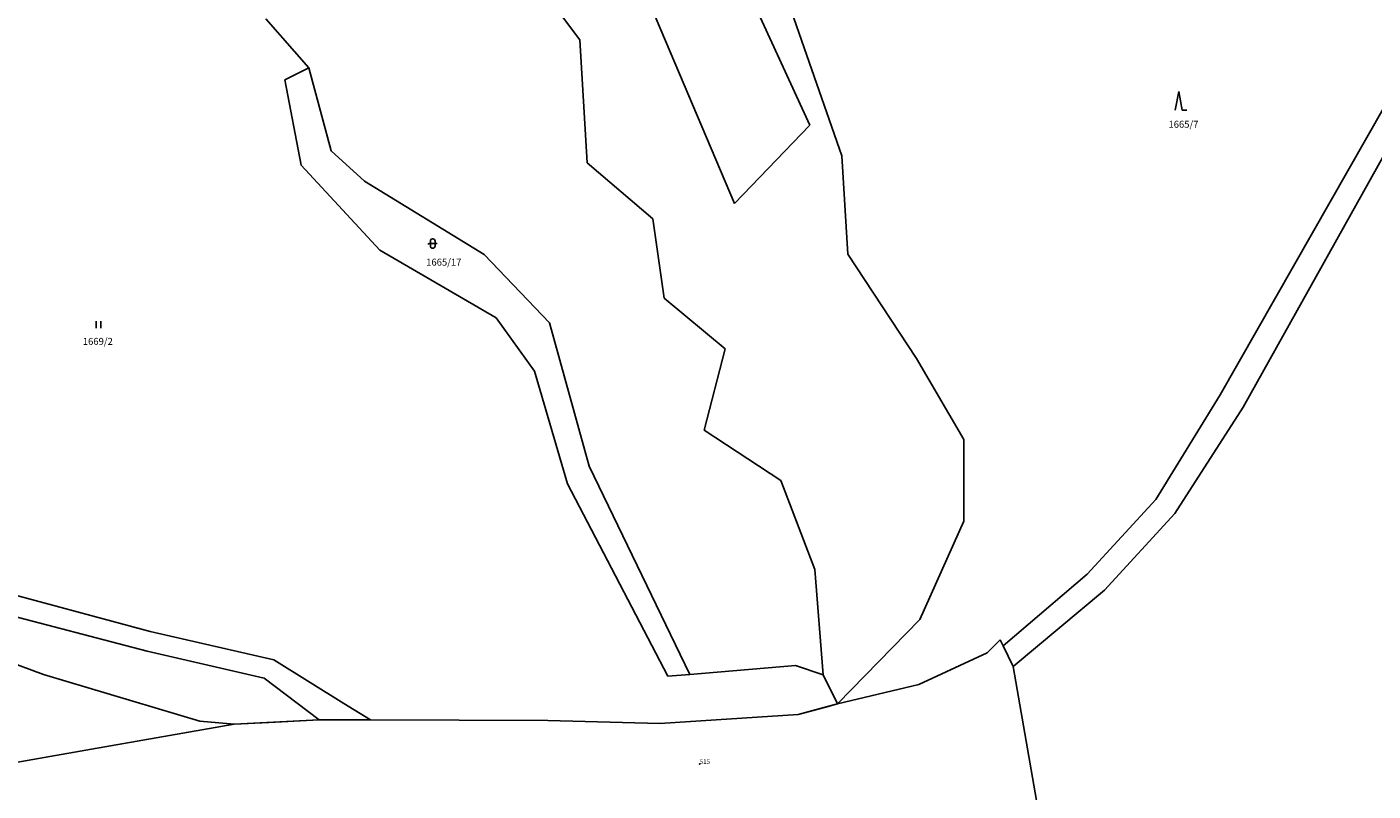
# Model space of a CAD drawing. Units: inches. Extents: x -782953 to -780217, y -1164475 to -1162278.
# Drawn here: x -781442 to -781151, y -1163873 to -1163708 of the extents above; entities that cross this region are included whole.
import ezdxf
from ezdxf.enums import TextEntityAlignment as Align

# ---------------------------------------------------------------- set-up
doc = ezdxf.new("R2010")
doc.units = ezdxf.units.IN
doc.header["$MEASUREMENT"] = 0
for name, color, linetype, true_color in [('BPEJ kresba', 7, 'Continuous', 0xe1d9fc), ('Cisla pozemkovych parcel', 2, 'Continuous', 0xffff00), ('Hranice KU', 7, 'Continuous', 0x006400), ('Hranice parcel', 3, 'Continuous', 0x00ff00), ('Obrazy bodu bodoveho pole - podrobne', 7, 'Continuous', 0x0000a0), ('Vnitrni kresby', 7, 'Continuous', 0xa0a0a0), ('Znacky kultur', 3, 'Continuous', 0x00ff00)]:
    doc.layers.add(name, color=color, linetype=linetype, true_color=true_color)
doc.styles.get("Standard").update_dxf_attribs({"font": 'arial.ttf'})

# ---------------------------------------------------------------- blocks, each defined once
blk = doc.blocks.new('316')
at = {"color": 0, "linetype": 'ByBlock'}
for p, q in [((-0.83, 1), (-1, 0.81)), ((-0.5, 1), (-0.83, 1)), ((-0.5, 1.55), (-0.5, 0.45)), ((0.05, 2), (-0.05, 2)), ((-0.05, 0), (0.05, 0)), ((0.5, 0.45), (0.5, 1.55)), ((1, 1), (0.5, 1))]:
    blk.add_line(p, q, dxfattribs=at)
at = {"linetype": 'Continuous'}
blk.add_line((-0.5, 1), (0.5, 1), dxfattribs=at)
at = {"color": 0, "linetype": 'ByBlock'}
for centre, start, end in [((-0.05, 1.55), 90, 180), ((-0.05, 0.45), 180, 270), ((0.05, 1.55), 0, 90), ((0.05, 0.45), 270, 0)]:
    blk.add_arc(centre, 0.45, start, end, dxfattribs=at)
blk = doc.blocks.new('306')
at = {"color": 0, "linetype": 'ByBlock'}
for p, q in [((-0.52, 0), (-0.52, 1.5)), ((0.48, 0), (0.48, 1.5))]:
    blk.add_line(p, q, dxfattribs=at)
blk = doc.blocks.new('308')
at = {"color": 0, "linetype": 'ByBlock'}
for p, q in [((-0.75, 0.02), (0, 4.02)), ((0, 4.02), (0.75, 0.02)), ((0.75, 0.02), (1.75, 0.02))]:
    blk.add_line(p, q, dxfattribs=at)
blk = doc.blocks.new('OBBP')
blk.add_point((0, 0))
blk.add_attdef('TEXT', (0, 0.02), '', height=1)

msp = doc.modelspace()

# ---------------------------------------------------------------- linework, layer by layer
at = {"layer": 'BPEJ kresba'}
for p, q in [((-781272.81, -1163729.5), (-781303.79, -1163662.24)), ((-781319.95, -1163673.59), (-781289.09, -1163746.44)), ((-781339.84, -1163688.01), (-781322.52, -1163711.05)), ((-781322.52, -1163711.05), (-781320.96, -1163737.6)), ((-781381.01, -1163717.13), (-781386.23, -1163719.7)), ((-781386.23, -1163719.7), (-781382.7, -1163738.12)), ((-781376.22, -1163735.03), (-781381.01, -1163717.13)), ((-781289.09, -1163746.44), (-781272.81, -1163729.5)), ((-781368.99, -1163741.6), (-781376.22, -1163735.03)), ((-781382.7, -1163738.12), (-781365.73, -1163756.47)), ((-781320.96, -1163737.6), (-781306.75, -1163749.74)), ((-781343.15, -1163757.39), (-781368.99, -1163741.6)), ((-781306.75, -1163749.74), (-781304.31, -1163766.83)), ((-781365.73, -1163756.47), (-781340.6, -1163771.12)), ((-781329.09, -1163772.15), (-781343.15, -1163757.39)), ((-781304.31, -1163766.83), (-781291.13, -1163777.76)), ((-781340.6, -1163771.12), (-781332.28, -1163782.63)), ((-781320.53, -1163803.11), (-781329.09, -1163772.15)), ((-781291.13, -1163777.76), (-781295.65, -1163795.34)), ((-781332.28, -1163782.63), (-781325.15, -1163806.92)), ((-781295.65, -1163795.34), (-781279.07, -1163806.24)), ((-781298.79, -1163848.12), (-781320.53, -1163803.11)), ((-781325.15, -1163806.92), (-781303.49, -1163848.44)), ((-781279.07, -1163806.24), (-781271.75, -1163825.47)), ((-781271.75, -1163825.47), (-781269.94, -1163848.21)), ((-781303.49, -1163848.44), (-781298.79, -1163848.12)), ((-781269.94, -1163848.21), (-781266.88, -1163854.48)), ((-781275.33, -1163856.74), (-781269.68, -1163855.23)), ((-781269.68, -1163855.23), (-781266.88, -1163854.48)), ((-781427.95, -1163864.24), (-781397.16, -1163858.85)), ((-781397.16, -1163858.85), (-781378.84, -1163857.89)), ((-781378.84, -1163857.89), (-781367.74, -1163857.92)), ((-781367.74, -1163857.92), (-781329.39, -1163858.02)), ((-781329.39, -1163858.02), (-781305.26, -1163858.73)), ((-781305.26, -1163858.73), (-781275.33, -1163856.74)), ((-781453.05, -1163868.67), (-781427.95, -1163864.24))]:
    msp.add_line(p, q, dxfattribs=at)
at = {"layer": 'Hranice KU'}
for p, q in [((-781234.55, -1163843.45), (-781231.72, -1163840.66)), ((-781231.11, -1163841.91), (-781231.72, -1163840.66)), ((-781228.96, -1163846.37), (-781231.11, -1163841.91)), ((-781249.32, -1163850.31), (-781234.55, -1163843.45)), ((-781228.96, -1163846.37), (-781227.8, -1163853.04)), ((-781249.32, -1163850.31), (-781266.88, -1163854.48)), ((-781227.8, -1163853.04), (-781208.29, -1163964.85)), ((-781269.8, -1163855.26), (-781275.33, -1163856.74)), ((-781266.88, -1163854.48), (-781269.8, -1163855.26)), ((-781397.16, -1163858.85), (-781427.95, -1163864.24)), ((-781389.66, -1163858.46), (-781397.16, -1163858.85)), ((-781378.84, -1163857.89), (-781389.66, -1163858.46)), ((-781367.74, -1163857.92), (-781378.84, -1163857.89)), ((-781329.39, -1163858.02), (-781367.74, -1163857.92)), ((-781305.26, -1163858.73), (-781329.39, -1163858.02)), ((-781275.33, -1163856.74), (-781305.26, -1163858.73)), ((-781427.95, -1163864.24), (-781453.05, -1163868.67))]:
    msp.add_line(p, q, dxfattribs=at)
at = {"layer": 'Hranice parcel'}
for p, q in [((-781272.81, -1163729.5), (-781303.79, -1163662.24)), ((-781319.95, -1163673.59), (-781289.09, -1163746.44)), ((-781322.52, -1163711.05), (-781339.84, -1163688.01)), ((-781265.95, -1163736.1), (-781276.78, -1163704.96)), ((-781390.33, -1163706.51), (-781381.01, -1163717.13)), ((-781320.96, -1163737.6), (-781322.52, -1163711.05)), ((-781139.98, -1163710.06), (-781184.19, -1163787.75)), ((-781179.24, -1163790.41), (-781135.57, -1163712.1)), ((-781381.01, -1163717.13), (-781386.23, -1163719.7)), ((-781386.23, -1163719.7), (-781382.7, -1163738.12)), ((-781376.22, -1163735.03), (-781381.01, -1163717.13)), ((-781289.09, -1163746.44), (-781272.81, -1163729.5)), ((-781368.99, -1163741.6), (-781376.22, -1163735.03)), ((-781264.61, -1163757.37), (-781265.95, -1163736.1)), ((-781382.7, -1163738.12), (-781365.73, -1163756.47)), ((-781306.75, -1163749.74), (-781320.96, -1163737.6)), ((-781343.15, -1163757.39), (-781368.99, -1163741.6)), ((-781304.31, -1163766.83), (-781306.75, -1163749.74)), ((-781365.73, -1163756.47), (-781340.6, -1163771.12)), ((-781329.09, -1163772.15), (-781343.15, -1163757.39)), ((-781249.79, -1163779.91), (-781264.61, -1163757.37)), ((-781291.13, -1163777.76), (-781304.31, -1163766.83)), ((-781340.6, -1163771.12), (-781332.28, -1163782.63)), ((-781320.53, -1163803.11), (-781329.09, -1163772.15)), ((-781295.65, -1163795.34), (-781291.13, -1163777.76)), ((-781239.57, -1163797.35), (-781249.79, -1163779.91)), ((-781332.28, -1163782.63), (-781325.15, -1163806.92)), ((-781184.19, -1163787.75), (-781198.12, -1163810.36)), ((-781194.04, -1163813.36), (-781179.24, -1163790.41)), ((-781279.07, -1163806.24), (-781295.65, -1163795.34)), ((-781239.61, -1163814.99), (-781239.57, -1163797.35)), ((-781298.79, -1163848.12), (-781320.53, -1163803.11)), ((-781325.15, -1163806.92), (-781303.49, -1163848.44)), ((-781271.75, -1163825.47), (-781279.07, -1163806.24)), ((-781198.12, -1163810.36), (-781212.94, -1163826.45)), ((-781249.1, -1163836.21), (-781239.61, -1163814.99)), ((-781209.22, -1163829.94), (-781194.04, -1163813.36)), ((-781269.94, -1163848.21), (-781271.75, -1163825.47)), ((-781212.94, -1163826.45), (-781231.11, -1163841.91)), ((-781415.31, -1163838.82), (-781450.33, -1163829.4)), ((-781228.96, -1163846.37), (-781209.22, -1163829.94)), ((-781388.61, -1163844.96), (-781415.31, -1163838.82)), ((-781266.88, -1163854.48), (-781249.1, -1163836.21)), ((-781438.31, -1163848.12), (-781455.74, -1163841.63)), ((-781234.55, -1163843.45), (-781231.72, -1163840.66)), ((-781231.11, -1163841.91), (-781231.72, -1163840.66)), ((-781228.96, -1163846.37), (-781231.11, -1163841.91)), ((-781249.32, -1163850.31), (-781234.55, -1163843.45)), ((-781373.47, -1163854.36), (-781388.61, -1163844.96)), ((-781298.79, -1163848.12), (-781275.91, -1163846.19)), ((-781275.91, -1163846.19), (-781269.94, -1163848.21)), ((-781228.96, -1163846.37), (-781227.8, -1163853.04)), ((-781404.57, -1163858.18), (-781438.31, -1163848.12)), ((-781303.49, -1163848.44), (-781298.79, -1163848.12)), ((-781269.94, -1163848.21), (-781266.88, -1163854.48)), ((-781249.32, -1163850.31), (-781266.88, -1163854.48)), ((-781227.8, -1163853.04), (-781208.29, -1163964.85)), ((-781367.74, -1163857.92), (-781373.47, -1163854.36)), ((-781269.8, -1163855.26), (-781275.33, -1163856.74)), ((-781266.88, -1163854.48), (-781269.8, -1163855.26)), ((-781397.16, -1163858.85), (-781427.95, -1163864.24)), ((-781397.16, -1163858.85), (-781404.57, -1163858.18)), ((-781389.66, -1163858.46), (-781397.16, -1163858.85)), ((-781378.84, -1163857.89), (-781389.66, -1163858.46)), ((-781367.74, -1163857.92), (-781378.84, -1163857.89)), ((-781329.39, -1163858.02), (-781367.74, -1163857.92)), ((-781305.26, -1163858.73), (-781329.39, -1163858.02)), ((-781275.33, -1163856.74), (-781305.26, -1163858.73)), ((-781427.95, -1163864.24), (-781453.05, -1163868.67))]:
    msp.add_line(p, q, dxfattribs=at)
at = {"layer": 'Vnitrni kresby'}
for p, q in [((-781451.49, -1163833.8), (-781415.93, -1163843.08)), ((-781415.93, -1163843.08), (-781390.65, -1163848.94)), ((-781390.65, -1163848.94), (-781378.84, -1163857.89))]:
    msp.add_line(p, q, dxfattribs=at)

# ---------------------------------------------------------------- block references
at = {"layer": 'Obrazy bodu bodoveho pole - podrobne'}
msp.add_blockref('OBBP', (-781296.64, -1163867.45), dxfattribs=at).add_auto_attribs({'TEXT': '515'})
at = {"layer": 'Znacky kultur'}
for name, p in [('308', (-781193.18, -1163726.28)), ('316', (-781354.29, -1163756.07)), ('306', (-781426.42, -1163773.3))]:
    msp.add_blockref(name, p, dxfattribs=at)

# ---------------------------------------------------------------- texts
at = {"layer": 'Cisla pozemkovych parcel'}
for s, p in [('1665/7', (-781195.39, -1163730.52)), ('1665/17', (-781355.7, -1163760.3)), ('1669/2', (-781429.85, -1163777.4))]:
    msp.add_text(s, height=1.5, dxfattribs=at).set_placement(p, align=Align.BOTTOM_LEFT)

doc.saveas('drawing.dxf')
